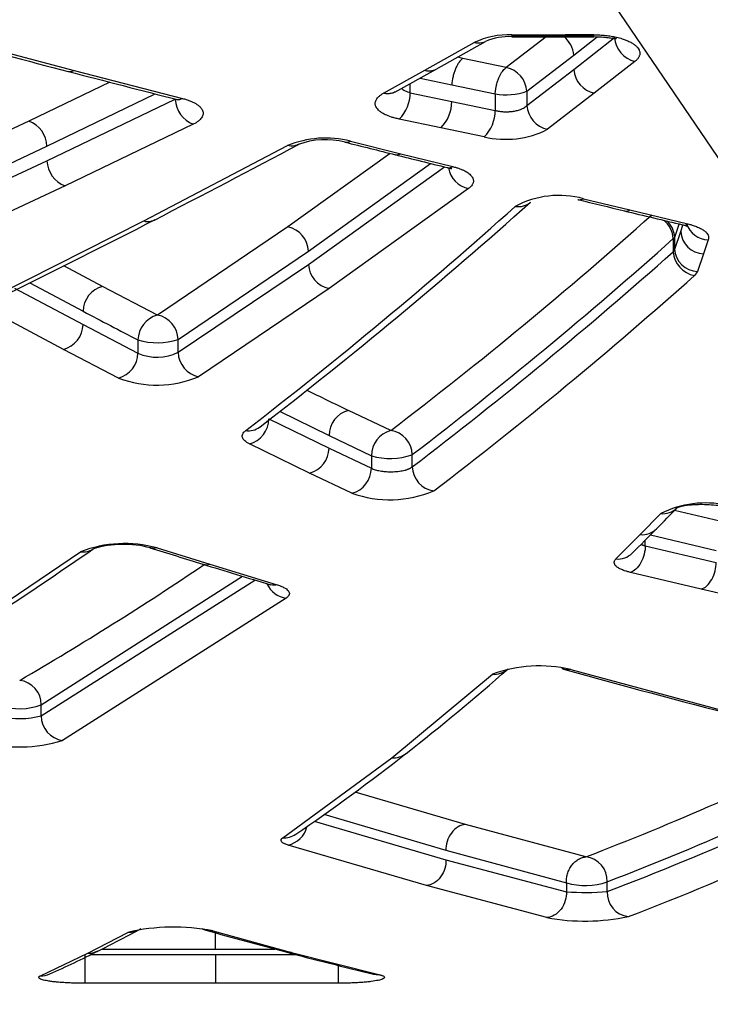
# Model space of a CAD drawing. Units: millimetres. Extents: x 0 to 360, y -45 to 204.
# Drawn here: x 117 to 122, y 73 to 80 of the extents above; entities that cross this region are included whole.
import ezdxf
from ezdxf import colors
from ezdxf.entities.mleader import LeaderData, LeaderLine
from ezdxf.math import Vec2, Vec3

# ---------------------------------------------------------------- set-up
doc = ezdxf.new("R2010")
doc.units = ezdxf.units.MM
doc.layers.add('C-1018-PLAST-RE', color=7, linetype='Continuous')
doc.layers.add('Predeterminado', color=7, linetype='Continuous')

# ---------------------------------------------------------------- blocks, each defined once
blk = doc.blocks.new('SE')
at = {"layer": 'C-1018-PLAST-RE', "color": 7, "linetype": 'Continuous'}
for p, q in [((116.6229, 79.5688), (117.478, 79.3443)), ((120.7478, 79.5774), (120.4708, 79.3647)), ((120.5095, 79.5904), (120.8815, 79.5905)), ((120.5095, 79.5904), (120.5095, 79.5828)), ((120.5095, 79.5828), (121.0771, 79.5829)), ((120.5095, 79.5774), (121.077, 79.5775)), ((121.077, 79.5905), (120.8815, 79.5905)), ((120.9381, 79.4491), (121.1006, 79.5767)), ((120.9381, 79.3507), (121.22, 79.5711)), ((121.0771, 79.5828), (121.0771, 79.5905)), ((119.9074, 79.3446), (120.2489, 79.5363)), ((119.9851, 79.3522), (120.3268, 79.5438)), ((120.1702, 79.4275), (120.1332, 79.4353)), ((120.4708, 79.3647), (120.1702, 79.4275)), ((120.6142, 79.1991), (120.9381, 79.4491)), ((117.478, 79.3443), (118.2283, 79.1502)), ((119.622, 79.1863), (119.9074, 79.3446)), ((119.6985, 79.1935), (119.9846, 79.3519)), ((120.6142, 79.1019), (120.9381, 79.3507)), ((121.3623, 79.4062), (121.0804, 79.1854)), ((119.8738, 79.2906), (120.0941, 79.2443)), ((117.7248, 79.2625), (117.1651, 78.9927)), ((119.806, 79.1897), (119.806, 79.2531)), ((120.094, 79.2443), (120.3946, 79.1813)), ((117.2904, 78.8195), (118.0397, 79.1813)), ((117.2904, 78.7178), (118.1781, 79.1439)), ((118.1781, 79.1457), (118.1781, 79.1439)), ((119.806, 79.1897), (120.094, 79.1296)), ((120.3946, 79.1813), (120.3946, 79.0672)), ((120.6142, 79.1992), (120.6142, 79.1019)), ((121.0804, 79.1854), (120.7565, 78.9361)), ((120.094, 79.1296), (120.3946, 79.0672)), ((120.0179, 78.9462), (119.7299, 79.0064)), ((117.1651, 78.9927), (116.3083, 78.5939)), ((118.3034, 78.9713), (117.4156, 78.5445)), ((120.3184, 78.8837), (120.0179, 78.9462)), ((116.4348, 78.4199), (117.2904, 78.8195)), ((117.9611, 78.3014), (118.9551, 78.8235)), ((119.3918, 78.8547), (119.7405, 78.7675)), ((119.6674, 78.7693), (118.959, 78.261)), ((119.7405, 78.7675), (120.1, 78.6781)), ((116.4348, 78.3207), (117.2904, 78.7178)), ((119.1013, 78.0934), (119.9455, 78.7002)), ((119.1013, 78.0012), (120.0442, 78.6758)), ((117.4156, 78.5445), (116.5601, 78.1466)), ((120.2093, 78.5256), (119.2437, 77.8335)), ((121.005, 78.456), (121.3274, 78.3778)), ((121.3274, 78.3778), (121.7295, 78.2811)), ((116.9396, 77.7877), (117.9611, 78.3014)), ((118.959, 78.261), (118.0561, 77.6503)), ((121.6373, 78.1893), (121.6687, 78.2805)), ((121.6796, 78.2289), (121.6947, 78.2732)), ((121.6273, 78.1792), (121.6373, 78.1894)), ((121.6373, 78.1065), (121.6796, 78.2289)), ((121.6373, 78.1065), (121.6373, 78.1894)), ((121.6272, 78.1792), (121.6272, 78.089)), ((121.8704, 78.1709), (121.8376, 78.0751)), ((118.1984, 77.4815), (119.1013, 78.0934)), ((121.6272, 78.089), (121.6373, 78.1065)), ((121.8376, 78.0751), (121.7953, 77.9525)), ((117.674, 77.8489), (117.4073, 77.9913)), ((118.1984, 77.3923), (119.1013, 78.0012)), ((121.7953, 77.9525), (121.7753, 77.9248)), ((117.1707, 77.874), (117.5398, 77.6768)), ((118.0561, 77.6503), (117.674, 77.8489)), ((117.0653, 77.8365), (117.5398, 77.5845)), ((119.2437, 77.8335), (118.3408, 77.2235)), ((117.4056, 77.4123), (116.9311, 77.6648)), ((117.5398, 77.5845), (117.9205, 77.3866)), ((117.9205, 77.4778), (117.9205, 77.3866)), ((118.1984, 77.3923), (118.1984, 77.4815)), ((117.7863, 77.2141), (117.4056, 77.4123)), ((118.9001, 76.9842), (119.2437, 76.8167)), ((119.671, 76.8506), (119.3779, 76.9904)), ((118.8269, 76.9315), (119.2437, 76.7296)), ((119.1095, 76.5559), (118.6926, 76.7581)), ((119.2437, 76.8167), (119.5367, 76.6767)), ((119.2437, 76.7296), (119.5367, 76.5904)), ((119.5367, 76.6767), (119.5367, 76.5904)), ((119.8204, 76.5998), (119.8204, 76.6838)), ((119.4025, 76.4165), (119.1095, 76.5559)), ((121.3987, 76.1304), (121.541, 76.2759)), ((122.0283, 76.2045), (121.6364, 76.2979)), ((121.2308, 75.9621), (121.3987, 76.1304)), ((121.4339, 76.053), (121.4339, 76.0923)), ((121.4701, 76.1287), (121.925, 76.0202)), ((116.8133, 75.5347), (117.5217, 76.0112)), ((118.0524, 76.0383), (118.4175, 75.9249)), ((121.4339, 76.053), (121.925, 75.9369)), ((118.4175, 75.9249), (118.8852, 75.7822)), ((121.8218, 75.7526), (121.3306, 75.8689)), ((117.2508, 74.9515), (118.6451, 75.8416)), ((117.2508, 74.8758), (118.7305, 75.8157)), ((122.2401, 75.6552), (121.8218, 75.7526)), ((118.9466, 75.6907), (117.3989, 74.7059)), ((120.9175, 75.1954), (122.1189, 74.8739)), ((119.6787, 74.585), (120.3752, 75.1632)), ((117.2508, 74.8758), (117.2508, 74.9515)), ((118.9232, 74.0313), (119.6787, 74.585)), ((120.1882, 74.1237), (119.4249, 74.348)), ((119.2083, 74.1939), (120.0536, 73.9451)), ((119.1405, 74.146), (120.0535, 73.8798)), ((121.022, 73.8995), (120.1882, 74.1237)), ((119.9189, 73.7012), (118.9601, 73.9812)), ((120.0536, 73.9451), (120.8874, 73.7204)), ((120.0535, 73.8798), (120.8874, 73.6576)), ((120.7527, 73.4785), (119.9189, 73.7012)), ((120.8874, 73.7204), (120.8874, 73.6576)), ((121.1701, 73.6591), (121.1701, 73.7264)), ((117.5724, 73.2326), (117.8507, 73.3769)), ((118.4379, 73.387), (118.9843, 73.2374)), ((117.245, 73.0763), (117.5724, 73.2326)), ((117.5937, 73.2233), (118.4585, 73.2234)), ((117.67, 73.2612), (118.4585, 73.2613)), ((118.4585, 73.2613), (118.8681, 73.2613)), ((118.4585, 73.2234), (119.012, 73.2234)), ((118.9843, 73.2374), (119.5887, 73.085)), ((118.4585, 73.0243), (117.5518, 73.0242)), ((119.3083, 73.0244), (118.4585, 73.0243))]:
    blk.add_line(p, q, dxfattribs=at)
for centre, radius, start, end in [((175.1156, 301.1125), 229.1532, 255.199419, 255.421907), ((120.4911, 79.0242), 0.5665, 88.1321, 115.30995), ((120.4897, 79.1703), 0.4077, 87.21534, 113.58052), ((173.6052, 79.6535), 53.0958, 180.07631, 180.08206), ((120.7551, 79.4354), 0.1835, 4.29138, 51.75659), ((121.4037, 79.5858), 0.1843, 184.56767, 257.02325), ((120.4318, 79.186), 0.1828, 4.11974, 77.70191), ((121.1218, 79.365), 0.1842, 184.43486, 257.02572), ((175.2309, 301.6225), 229.6757, 255.426433, 255.621032), ((118.3745, 79.1547), 0.1967, 183.13773, 248.79817), ((119.5444, 79.191), 0.2616, 315.14098, 359.72646), ((120.4684, 79.6341), 0.4588, 260.74184, 288.52932), ((119.8325, 79.1307), 0.2616, 315.13756, 359.75775), ((120.7973, 79.1151), 0.1836, 184.14615, 257.15226), ((120.1341, 79.0678), 0.2605, 315.03683, 359.88228), ((117.0956, 78.8106), 0.1949, 2.61452, 69.13013), ((120.4653, 79.5132), 0.6464, 256.86915, 296.77852), ((119.2214, 78.1686), 0.707, 76.05243, 112.12039), ((88.2759, 136.2694), 65.1539, 297.176475, 298.171879), ((119.2195, 78.3152), 0.5491, 75.79265, 110.18518), ((175.4667, 302.734), 230.8111, 255.929841, 256.01911), ((175.4811, 302.8356), 230.9132, 256.021158, 256.113687), ((117.4841, 78.7259), 0.1939, 182.37776, 249.31898), ((120.2485, 78.7032), 0.1819, 190.97363, 257.54119), ((120.8367, 77.8348), 0.6436, 74.83809, 118.07869), ((98.1817, 103.3886), 33.5248, 307.66439, 311.81536), ((98.1995, 103.5633), 33.6918, 307.61493, 311.75877), ((120.5563, 78.5257), 0.1251, 259.63368, 312.00181), ((175.4287, 302.7813), 230.8479, 256.353969, 256.436836), ((101.0608, 101.2351), 30.6747, 307.35084, 311.73172), ((175.0898, 301.4189), 229.444, 256.438696, 256.542644), ((89.0689, 134.7359), 63.4275, 296.136805, 297.17811), ((118.9211, 78.0846), 0.1804, 2.78791, 77.87052), ((121.4507, 78.1688), 0.1769, 3.34928, 51.28652), ((121.4754, 78.1814), 0.1621, 2.8343, 48.39937), ((121.874, 78.3328), 0.1619, 197.59202, 268.69875), ((121.8413, 78.237), 0.1619, 182.85048, 268.69285), ((100.8701, 101.4199), 31.1607, 307.45573, 311.76924), ((100.9949, 101.2808), 31.0412, 307.33468, 311.6575), ((121.8029, 78.0985), 0.1759, 183.0929, 260.97762), ((121.799, 78.1144), 0.162, 182.77661, 268.6858), ((119.2814, 78.0098), 0.1803, 182.72928, 257.9054), ((101.1778, 101.0303), 30.9536, 307.37732, 311.71552), ((117.7255, 77.6704), 0.1858, 106.08763, 178.00586), ((142.57, 125.1), 53.6234, 242.17466, 242.63368), ((118.1029, 77.4742), 0.1824, 105.87573, 178.85577), ((118.0627, 77.61), 0.0408, 99.26058, 103.73863), ((118.0196, 77.4751), 0.1789, 2.06381, 78.22666), ((117.3555, 77.5897), 0.1844, 285.76769, 358.3587), ((118.0535, 77.9261), 0.4675, 253.47481, 288.05883), ((117.7368, 77.3911), 0.1837, 285.61948, 358.61523), ((118.0535, 77.6818), 0.3237, 245.75311, 296.60319), ((118.3771, 77.3986), 0.1788, 182.00048, 258.2657), ((118.0517, 77.913), 0.7476, 249.2045, 292.7439), ((140.1125, 120.1102), 47.846, 243.92976, 244.31891), ((119.4254, 76.815), 0.1817, 105.14822, 179.44008), ((118.6447, 76.9339), 0.1822, 285.25597, 359.24027), ((118.6852, 76.9777), 0.1288, 261.67637, 307.28514), ((119.7187, 76.6751), 0.1819, 105.20178, 179.46718), ((119.6468, 76.6786), 0.1737, 1.71366, 82.01015), ((119.0623, 76.7311), 0.1814, 285.08437, 359.52734), ((119.6679, 77.1086), 0.4514, 253.10247, 289.74536), ((119.3558, 76.5913), 0.1809, 284.96067, 359.73031), ((119.9935, 76.6042), 0.1731, 181.46031, 261.69426), ((119.6643, 77.1569), 0.7854, 250.52941, 292.78904), ((121.8504, 75.6609), 0.6885, 77.8102, 116.70358), ((104.6114, 92.8666), 23.7567, 315.34939, 315.84312), ((121.5557, 76.4134), 0.1383, 263.88559, 314.02867), ((105.2614, 92.247), 22.8588, 314.70944, 315.31273), ((121.4131, 76.2684), 0.1387, 264.05673, 315.40277), ((102.1488, 98.2932), 27.1042, 302.97255, 304.79776), ((117.8282, 75.2172), 0.8511, 74.72934, 111.10962), ((117.538, 76.1413), 0.1312, 262.87338, 303.22939), ((117.8193, 75.329), 0.7337, 75.24883, 106.39115), ((145.0272, 162.5794), 90.6613, 252.657539, 252.900975), ((121.2448, 76.1005), 0.1391, 264.24396, 314.73173), ((105.2259, 95.4832), 23.5718, 300.25159, 303.91758), ((144.8126, 161.9204), 89.9683, 252.906335, 253.220142), ((118.97, 75.8606), 0.1715, 204.36481, 262.14148), ((109.5153, 87.7143), 16.6402, 308.07323, 311.23721), ((120.6986, 74.2994), 0.9224, 76.2743, 110.52541), ((120.387, 75.3039), 0.1412, 265.19381, 311.86548), ((143.5962, 157.829), 85.6999, 254.620771, 255.458719), ((117.0813, 74.9532), 0.1694, 359.4278, 83.23665), ((117.0984, 75.3765), 0.4515, 253.03898, 289.72896), ((117.0977, 75.4593), 0.6033, 257.45702, 284.70422), ((117.4198, 74.8736), 0.1691, 179.24104, 262.86714), ((117.094, 75.6953), 1.0354, 255.34342, 287.12557), ((113.3258, 93.9394), 21.467, 291.009, 296.23984), ((110.845, 86.0204), 14.4867, 304.3199, 308.06391), ((119.6889, 74.7276), 0.1429, 265.94157, 307.94357), ((113.4135, 93.8525), 21.5691, 291.0766, 296.82795), ((113.5034, 93.716), 21.4723, 290.91902, 296.97784), ((113.6247, 93.5646), 21.5016, 290.96126, 297.34778), ((118.925, 74.1476), 0.1701, 281.88886, 346.63101), ((118.9315, 74.1757), 0.1447, 266.72135, 304.131), ((121.004, 73.7342), 0.1662, 357.28989, 83.77444), ((121.0197, 74.1536), 0.4529, 253.01513, 289.38768), ((121.0186, 75.5607), 1.9077, 266.05657, 274.55411), ((121.3351, 73.6502), 0.1653, 176.92772, 263.57942), ((121.0157, 74.9222), 1.4675, 259.67623, 281.83321), ((118.1678, 72.0097), 1.4035, 78.90247, 103.05809), ((112.829, 82.8938), 10.7808, 296.52369, 298.22428), ((117.8564, 73.5241), 0.1473, 267.77927, 304.83336), ((126.5884, 102.291), 30.039, 254.16413, 255.2568), ((113.0795, 82.3984), 10.2257, 294.44266, 296.50687), ((117.5775, 73.3805), 0.148, 268.04807, 296.31747), ((126.3852, 101.5307), 29.2521, 255.26277, 256.49061), ((117.2493, 73.225), 0.1488, 268.35504, 294.26854)]:
    blk.add_arc(centre, radius, start, end, dxfattribs=at)
for centre, major_axis, ratio, start_param, end_param in [((119.3082, 73.1824), (0, 0.1592), 0.000105, 3.266189, 4.492127), ((119.5887, 73.2428), (0.0372, 0.1548), 0.872719, 3.142491, 3.410347)]:
    blk.add_ellipse(centre, major_axis=major_axis, ratio=ratio, start_param=start_param, end_param=end_param, dxfattribs=at)
for points, knots in [([(121.077, 79.5905), (121.084, 79.5904), (121.0978, 79.5903), (121.1254, 79.5893), (121.1525, 79.587), (121.1789, 79.5839), (121.2046, 79.58), (121.2301, 79.5751), (121.2551, 79.5689), (121.277, 79.5625), (121.3018, 79.5537), (121.328, 79.5423), (121.3509, 79.5289), (121.3665, 79.517), (121.3765, 79.5071), (121.3843, 79.498), (121.3902, 79.4881), (121.3946, 79.4775), (121.3959, 79.469), (121.3963, 79.4605), (121.3954, 79.4525), (121.3927, 79.4441), (121.3892, 79.4362), (121.3843, 79.4285), (121.3783, 79.4209), (121.371, 79.4135), (121.3653, 79.4087), (121.3623, 79.4062)], [0, 0, 0, 0, 0.031745, 0.063466, 0.126747, 0.158328, 0.189854, 0.252753, 0.28846, 0.324412, 0.378038, 0.440442, 0.502758, 0.564966, 0.596071, 0.62716, 0.676876, 0.714154, 0.751418, 0.776274, 0.813536, 0.8446, 0.875661, 0.906828, 0.937802, 0.968117, 1, 1, 1, 1]), ([(121.077, 79.5776), (121.0975, 79.5771), (121.1312, 79.5763), (121.1772, 79.571), (121.2095, 79.5661), (121.2279, 79.564), (121.2338, 79.5659), (121.2355, 79.5676)], [0, 0, 0, 0, 0.1489712, 0.2890255, 0.4205618, 0.5449054, 0.6471828, 0.6471828, 0.6471828, 0.6471828]), ([(120.326, 79.5434), (120.3183, 79.5392), (120.31, 79.5361), (120.2848, 79.5306), (120.2668, 79.5314), (120.2489, 79.5363)], [0.6169104, 0.6169104, 0.6169104, 0.6169104, 0.75, 0.75, 1, 1, 1, 1]), ([(120.1702, 79.4275), (120.1608, 79.421), (120.1517, 79.4113), (120.1386, 79.3924), (120.1345, 79.3856), (120.1266, 79.3708), (120.1229, 79.3628), (120.1159, 79.3461), (120.1127, 79.3374), (120.107, 79.3195), (120.1044, 79.3101), (120.0979, 79.282), (120.0951, 79.2629), (120.094, 79.2443)], [0, 0, 0, 0, 0.25, 0.25, 0.375, 0.375, 0.5, 0.5, 0.625, 0.625, 0.75, 0.75, 1, 1, 1, 1]), ([(117.4379, 79.3368), (117.4397, 79.3363), (117.4415, 79.336), (117.4434, 79.3358), (117.4492, 79.3351), (117.4551, 79.3356), (117.4609, 79.3371), (117.4667, 79.3386), (117.4725, 79.3411), (117.478, 79.3443)], [0.7103776, 0.7103776, 0.7103776, 0.7103776, 0.75, 0.75, 0.75, 0.875, 0.875, 0.875, 1, 1, 1, 1]), ([(119.9074, 79.3446), (119.9106, 79.3438), (119.9171, 79.3422), (119.9269, 79.3408), (119.937, 79.3402), (119.9473, 79.3405), (119.9577, 79.342), (119.9681, 79.3447), (119.9773, 79.3482), (119.9829, 79.351), (119.9852, 79.3523)], [0, 0, 0, 0, 0.0440888, 0.09002, 0.1377935, 0.1874093, 0.2388672, 0.2921671, 0.3473089, 0.3871684, 0.3871684, 0.3871684, 0.3871684]), ([(120.3946, 79.1813), (120.3948, 79.1848), (120.3952, 79.1914), (120.3963, 79.2013), (120.3976, 79.2108), (120.399, 79.2197), (120.4006, 79.2282), (120.404, 79.2441), (120.41, 79.2658), (120.4193, 79.2911), (120.429, 79.312), (120.439, 79.3296), (120.4494, 79.3444), (120.4601, 79.3564), (120.4672, 79.3619), (120.4708, 79.3647)], [0, 0, 0, 0, 0.046101, 0.090053, 0.131612, 0.170865, 0.207987, 0.24309, 0.381225, 0.500397, 0.60542, 0.707346, 0.807616, 0.904799, 1, 1, 1, 1]), ([(119.7452, 79.2196), (119.7482, 79.217), (119.7556, 79.2113), (119.7694, 79.2033), (119.7865, 79.1957), (119.7995, 79.1917), (119.806, 79.1897)], [0.6865589, 0.6865589, 0.6865589, 0.6865589, 0.7511252, 0.8345191, 0.9174577, 1, 1, 1, 1]), ([(118.19, 79.1427), (118.1913, 79.1424), (118.1925, 79.1421), (118.1938, 79.142), (118.1996, 79.1412), (118.2055, 79.1417), (118.2113, 79.1431), (118.2171, 79.1446), (118.2228, 79.147), (118.2283, 79.1502)], [0.7223034, 0.7223034, 0.7223034, 0.7223034, 0.75, 0.75, 0.75, 0.875, 0.875, 0.875, 1, 1, 1, 1]), ([(118.2283, 79.1502), (118.233, 79.1489), (118.2421, 79.1465), (118.2596, 79.1412), (118.2799, 79.134), (118.2982, 79.126), (118.3114, 79.1192), (118.3207, 79.114), (118.3294, 79.1085), (118.3366, 79.1032), (118.3438, 79.0974), (118.3505, 79.0913), (118.3563, 79.0849), (118.3625, 79.0767), (118.3702, 79.0625), (118.3728, 79.0455), (118.3684, 79.0287), (118.3619, 79.0163), (118.3537, 79.0063), (118.3456, 78.9985), (118.3365, 78.9909), (118.3231, 78.9817), (118.3101, 78.9748), (118.3034, 78.9713)], [0, 0, 0, 0, 0.032474, 0.062832, 0.125543, 0.188173, 0.218332, 0.250767, 0.280941, 0.313286, 0.338295, 0.375776, 0.411469, 0.438241, 0.500655, 0.625284, 0.68768, 0.750071, 0.812504, 0.842923, 0.874979, 0.9355, 1, 1, 1, 1]), ([(119.7299, 79.0064), (119.7247, 79.0076), (119.7149, 79.0097), (119.7009, 79.0132), (119.6881, 79.0169), (119.664, 79.0243), (119.6405, 79.0336), (119.6205, 79.0441), (119.6066, 79.0523), (119.593, 79.0622), (119.5803, 79.0745), (119.5709, 79.087), (119.5659, 79.0983), (119.5631, 79.1101), (119.5634, 79.121), (119.5665, 79.1326), (119.5715, 79.1429), (119.5778, 79.1515), (119.5839, 79.1584), (119.5916, 79.1657), (119.6033, 79.1752), (119.6157, 79.1825), (119.622, 79.1863)], [0, 0, 0, 0, 0.032832, 0.062914, 0.092467, 0.121124, 0.234268, 0.27823, 0.309161, 0.375886, 0.438787, 0.500628, 0.563002, 0.604405, 0.671017, 0.720988, 0.77097, 0.822419, 0.849344, 0.875002, 0.936015, 1, 1, 1, 1]), ([(119.6985, 79.1935), (119.6977, 79.1931), (119.697, 79.1928), (119.6963, 79.1924), (119.6886, 79.1884), (119.6804, 79.1856), (119.672, 79.184), (119.6636, 79.1823), (119.6551, 79.1818), (119.6466, 79.1823), (119.6424, 79.1825), (119.6382, 79.183), (119.6341, 79.1836), (119.63, 79.1843), (119.626, 79.1852), (119.622, 79.1863)], [0.6134244, 0.6134244, 0.6134244, 0.6134244, 0.6252493, 0.6252493, 0.6252493, 0.7502991, 0.7502991, 0.7502991, 0.875349, 0.875349, 0.875349, 0.9378739, 0.9378739, 0.9378739, 1, 1, 1, 1]), ([(120.3946, 79.0672), (120.3978, 79.0664), (120.4043, 79.0647), (120.4145, 79.0626), (120.4249, 79.0609), (120.4354, 79.0595), (120.446, 79.0585), (120.4568, 79.0578), (120.4675, 79.0575), (120.4782, 79.0575), (120.4888, 79.0579), (120.4993, 79.0587), (120.5096, 79.0597), (120.5266, 79.0621), (120.5496, 79.0671), (120.5726, 79.0751), (120.59, 79.0837), (120.6034, 79.092), (120.6105, 79.0985), (120.6142, 79.1019)], [0, 0, 0, 0, 0.042917, 0.085576, 0.127987, 0.17016, 0.212105, 0.253834, 0.295356, 0.336683, 0.377826, 0.418795, 0.459603, 0.50026, 0.623523, 0.749663, 0.825993, 0.909429, 1, 1, 1, 1]), ([(119.0296, 78.8304), (119.0218, 78.8263), (119.0135, 78.8234), (118.9883, 78.8182), (118.971, 78.8194), (118.9551, 78.8235)], [0.6228598, 0.6228598, 0.6228598, 0.6228598, 0.75, 0.75, 1, 1, 1, 1]), ([(119.3534, 78.8477), (119.3549, 78.8473), (119.3565, 78.8471), (119.3581, 78.8469), (119.3639, 78.8461), (119.3698, 78.8466), (119.3756, 78.8481), (119.3785, 78.8488), (119.3814, 78.8498), (119.3842, 78.851), (119.3856, 78.8516), (119.387, 78.8522), (119.3884, 78.8529), (119.3891, 78.8533), (119.3898, 78.8537), (119.3905, 78.854), (119.3909, 78.8543), (119.3914, 78.8545), (119.3918, 78.8547)], [0.7206075, 0.7206075, 0.7206075, 0.7206075, 0.7544994, 0.7544994, 0.7544994, 0.8802493, 0.8802493, 0.8802493, 0.9431243, 0.9431243, 0.9431243, 0.9745617, 0.9745617, 0.9745617, 0.9902805, 0.9902805, 0.9902805, 1, 1, 1, 1]), ([(119.7031, 78.7604), (119.7041, 78.7602), (119.7052, 78.76), (119.7176, 78.7582), (119.7295, 78.7614), (119.7405, 78.7675)], [0.7279013, 0.7279013, 0.7279013, 0.7279013, 0.75, 0.75, 1, 1, 1, 1]), ([(120.0611, 78.6716), (120.0683, 78.6696), (120.0801, 78.6666), (120.0904, 78.6639), (120.093, 78.6645), (120.0936, 78.6653)], [0, 0, 0, 0, 0.1394381, 0.2714075, 0.3816253, 0.3816253, 0.3816253, 0.3816253]), ([(120.0628, 78.6711), (120.0638, 78.6709), (120.0648, 78.6707), (120.0772, 78.6689), (120.0891, 78.6721), (120.1, 78.6781)], [0.7284378, 0.7284378, 0.7284378, 0.7284378, 0.75, 0.75, 1, 1, 1, 1]), ([(120.1, 78.6781), (120.1044, 78.677), (120.1124, 78.6749), (120.1238, 78.6717), (120.1346, 78.6683), (120.1453, 78.6646), (120.1558, 78.6607), (120.1687, 78.6553), (120.1898, 78.6453), (120.2143, 78.6297), (120.231, 78.6127), (120.239, 78.5987), (120.2439, 78.5844), (120.2433, 78.5665), (120.2339, 78.5489), (120.223, 78.537), (120.2156, 78.5304), (120.2114, 78.5272), (120.2093, 78.5256)], [0, 0, 0, 0, 0.034243, 0.062846, 0.092032, 0.125601, 0.15631, 0.18828, 0.25091, 0.375789, 0.500706, 0.563141, 0.625576, 0.750303, 0.875055, 0.937515, 0.968748, 1, 1, 1, 1]), ([(120.9673, 78.4495), (120.9685, 78.4492), (120.9697, 78.449), (120.9823, 78.447), (120.9942, 78.4501), (121.005, 78.456)], [0.7237993, 0.7237993, 0.7237993, 0.7237993, 0.75, 0.75, 1, 1, 1, 1]), ([(121.2909, 78.3712), (121.2917, 78.371), (121.2925, 78.3709), (121.3048, 78.3689), (121.3166, 78.372), (121.3274, 78.3778)], [0.7324456, 0.7324456, 0.7324456, 0.7324456, 0.75, 0.75, 1, 1, 1, 1]), ([(117.9611, 78.3014), (117.9769, 78.2974), (117.9941, 78.2964), (118.0186, 78.3017), (118.0264, 78.3045), (118.0338, 78.3083)], [0, 0, 0, 0, 0.25, 0.25, 0.3697528, 0.3697528, 0.3697528, 0.3697528]), ([(121.692, 78.2749), (121.6992, 78.273), (121.7112, 78.2699), (121.7228, 78.2662), (121.7258, 78.266), (121.7263, 78.2667), (121.7263, 78.2667)], [0, 0, 0, 0, 0.1166167, 0.2312426, 0.3468042, 0.3519309, 0.3519309, 0.3519309, 0.3519309]), ([(121.6933, 78.2746), (121.694, 78.2744), (121.6948, 78.2743), (121.7069, 78.2723), (121.7187, 78.2752), (121.7295, 78.2811)], [0.7337517, 0.7337517, 0.7337517, 0.7337517, 0.75, 0.75, 1, 1, 1, 1]), ([(121.7295, 78.2811), (121.7339, 78.28), (121.7423, 78.2778), (121.754, 78.2746), (121.767, 78.2707), (121.781, 78.2658), (121.801, 78.2579), (121.8231, 78.2472), (121.8445, 78.2331), (121.86, 78.2182), (121.8685, 78.2048), (121.8719, 78.1943), (121.8729, 78.1864), (121.8725, 78.1788), (121.8711, 78.1736), (121.8704, 78.1709)], [0, 0, 0, 0, 0.044866, 0.086639, 0.125388, 0.187336, 0.250606, 0.375557, 0.50057, 0.625432, 0.750255, 0.821623, 0.875135, 0.937563, 1, 1, 1, 1]), ([(118.6926, 76.7581), (118.6893, 76.7598), (118.6826, 76.7632), (118.6711, 76.7704), (118.654, 76.7833), (118.641, 76.803), (118.6426, 76.8232), (118.6522, 76.8369), (118.6595, 76.8446), (118.6642, 76.8484), (118.6665, 76.8502)], [0, 0, 0, 0, 0.062651, 0.125255, 0.250405, 0.500088, 0.749717, 0.874824, 0.937396, 1, 1, 1, 1]), ([(119.5367, 76.5904), (119.5408, 76.5884), (119.5489, 76.5844), (119.5637, 76.5793), (119.5798, 76.5749), (119.597, 76.5714), (119.6149, 76.5687), (119.6332, 76.5667), (119.6515, 76.5656), (119.6696, 76.5652), (119.6966, 76.5656), (119.7313, 76.5685), (119.7602, 76.5741), (119.7767, 76.5786), (119.7844, 76.5811), (119.7917, 76.5837), (119.7986, 76.5865), (119.8049, 76.5896), (119.8108, 76.5928), (119.8161, 76.5962), (119.819, 76.5986), (119.8204, 76.5998)], [0, 0, 0, 0, 0.061473, 0.121471, 0.18, 0.237084, 0.292748, 0.347011, 0.399882, 0.451362, 0.501448, 0.630087, 0.75211, 0.781504, 0.811347, 0.841642, 0.872392, 0.903602, 0.935274, 0.967408, 1, 1, 1, 1]), ([(121.653, 76.3149), (121.6596, 76.3191), (121.6693, 76.3245), (121.7053, 76.3321), (121.7422, 76.3368), (121.7897, 76.34), (121.8454, 76.3403), (121.909, 76.337), (121.9472, 76.3319), (121.9702, 76.3287)], [0, 0, 0, 0, 0.199005, 0.310125, 0.429629, 0.558102, 0.696141, 0.84358, 1, 1, 1, 1]), ([(118.0524, 76.0382), (118.0384, 76.0346), (118.0233, 76.0339), (118.0074, 76.0381), (118.0061, 76.0384), (118.0048, 76.0388)], [0, 0, 0, 0, 0.25, 0.25, 0.271967, 0.271967, 0.271967, 0.271967]), ([(121.4339, 76.053), (121.4337, 76.035), (121.4313, 76.0151), (121.421, 75.9747), (121.4131, 75.9544), (121.393, 75.9185), (121.3809, 75.9031), (121.3557, 75.8803), (121.3427, 75.8728), (121.3306, 75.8689)], [0, 0, 0, 0, 0.25, 0.25, 0.5, 0.5, 0.75, 0.75, 1, 1, 1, 1]), ([(121.4041, 76.0634), (121.405, 76.063), (121.4071, 76.062), (121.4105, 76.0605), (121.4144, 76.059), (121.4183, 76.0576), (121.4223, 76.0563), (121.4262, 76.0551), (121.43, 76.054), (121.4326, 76.0533), (121.4339, 76.053)], [0.7502297, 0.7502297, 0.7502297, 0.7502297, 0.7770625, 0.8132405, 0.8479629, 0.8812371, 0.9130708, 0.9434716, 0.972446, 1, 1, 1, 1]), ([(121.3306, 75.8689), (121.3268, 75.8698), (121.3191, 75.8717), (121.3083, 75.8747), (121.2961, 75.8784), (121.2832, 75.8828), (121.2657, 75.8899), (121.2472, 75.8992), (121.231, 75.9112), (121.221, 75.9238), (121.2179, 75.9352), (121.2193, 75.9452), (121.2233, 75.9538), (121.2283, 75.9593), (121.2308, 75.9621)], [0, 0, 0, 0, 0.042012, 0.083836, 0.125562, 0.189687, 0.250893, 0.375896, 0.500761, 0.62536, 0.750357, 0.833901, 0.916863, 1, 1, 1, 1]), ([(121.8218, 75.7526), (121.8339, 75.7565), (121.8469, 75.764), (121.8722, 75.7868), (121.8843, 75.8022), (121.9044, 75.8381), (121.9123, 75.8585), (121.9225, 75.899), (121.9249, 75.919), (121.925, 75.9369)], [0, 0, 0, 0, 0.25, 0.25, 0.5, 0.5, 0.75, 0.75, 1, 1, 1, 1]), ([(118.3706, 75.9254), (118.3717, 75.9251), (118.3728, 75.9248), (118.3884, 75.9207), (118.4035, 75.9213), (118.4175, 75.9249)], [0.7317415, 0.7317415, 0.7317415, 0.7317415, 0.75, 0.75, 1, 1, 1, 1]), ([(118.8852, 75.7822), (118.8712, 75.7787), (118.8562, 75.7782), (118.8408, 75.7823), (118.84, 75.7825), (118.8392, 75.7828)], [0, 0, 0, 0, 0.25, 0.25, 0.2639722, 0.2639722, 0.2639722, 0.2639722]), ([(118.8852, 75.7822), (118.8908, 75.7805), (118.899, 75.7779), (118.9092, 75.7741), (118.9187, 75.7702), (118.9299, 75.7651), (118.9431, 75.7578), (118.9554, 75.749), (118.9641, 75.739), (118.9687, 75.7294), (118.9693, 75.7216), (118.9679, 75.7155), (118.966, 75.7107), (118.9629, 75.7058), (118.9589, 75.7008), (118.9534, 75.6958), (118.949, 75.6925), (118.9466, 75.6907)], [0, 0, 0, 0, 0.071674, 0.104867, 0.143274, 0.213373, 0.286281, 0.393401, 0.500436, 0.597432, 0.690678, 0.738397, 0.785826, 0.837493, 0.892894, 0.94168, 1, 1, 1, 1]), ([(120.9175, 75.1954), (120.9037, 75.1922), (120.8888, 75.192), (120.8677, 75.1981), (120.8612, 75.2009), (120.855, 75.2046)], [0, 0, 0, 0, 0.25, 0.25, 0.3651725, 0.3651725, 0.3651725, 0.3651725]), ([(120.1882, 74.1237), (120.172, 74.1218), (120.1544, 74.1164), (120.1204, 74.0965), (120.1041, 74.0821), (120.0775, 74.0469), (120.0674, 74.0263), (120.0551, 73.9847), (120.0529, 73.9639), (120.0536, 73.9451)], [0, 0, 0, 0, 0.25, 0.25, 0.5, 0.5, 0.75, 0.75, 1, 1, 1, 1]), ([(118.9601, 73.9812), (118.9566, 73.9823), (118.9499, 73.9845), (118.9411, 73.9878), (118.9336, 73.9911), (118.9259, 73.9952), (118.9188, 73.9999), (118.9114, 74.0078), (118.9099, 74.0152), (118.9131, 74.0217), (118.9156, 74.0248), (118.9189, 74.028), (118.9218, 74.0301), (118.9232, 74.0312)], [0, 0, 0, 0, 0.075826, 0.144358, 0.215277, 0.287642, 0.394537, 0.500444, 0.749974, 0.814045, 0.874964, 0.933619, 1, 1, 1, 1]), ([(120.8874, 73.7204), (120.887, 73.7299), (120.8873, 73.7399), (120.8885, 73.7502), (120.8896, 73.7604), (120.8917, 73.771), (120.8948, 73.7815), (120.8979, 73.7921), (120.902, 73.8025), (120.907, 73.8126), (120.912, 73.8227), (120.918, 73.8323), (120.9247, 73.8412), (120.9314, 73.85), (120.9389, 73.8581), (120.9469, 73.8651), (120.9548, 73.8722), (120.9633, 73.8782), (120.9719, 73.8831), (120.9805, 73.888), (120.9893, 73.8918), (120.9979, 73.8945), (121.0022, 73.8958), (121.0065, 73.8969), (121.0107, 73.8978), (121.0128, 73.8982), (121.0149, 73.8985), (121.017, 73.8988), (121.0187, 73.8991), (121.0204, 73.8993), (121.022, 73.8995)], [0, 0, 0, 0, 0.125518, 0.125518, 0.125518, 0.251301, 0.251301, 0.251301, 0.377085, 0.377085, 0.377085, 0.502869, 0.502869, 0.502869, 0.628652, 0.628652, 0.628652, 0.754436, 0.754436, 0.754436, 0.880219, 0.880219, 0.880219, 0.943111, 0.943111, 0.943111, 0.974557, 0.974557, 0.974557, 1, 1, 1, 1]), ([(120.0535, 73.8798), (120.0543, 73.861), (120.0521, 73.8402), (120.0398, 73.7986), (120.0297, 73.7779), (120.0031, 73.7427), (119.9868, 73.7283), (119.9528, 73.7084), (119.9352, 73.703), (119.9189, 73.7012)], [0, 0, 0, 0, 0.25, 0.25, 0.5, 0.5, 0.75, 0.75, 1, 1, 1, 1]), ([(120.8874, 73.6576), (120.8883, 73.6387), (120.8862, 73.6177), (120.874, 73.5758), (120.8639, 73.555), (120.8373, 73.5197), (120.8209, 73.5052), (120.7867, 73.4855), (120.7691, 73.4801), (120.7527, 73.4785)], [0, 0, 0, 0, 0.25, 0.25, 0.5, 0.5, 0.75, 0.75, 1, 1, 1, 1]), ([(118.3677, 73.4023), (118.3743, 73.3986), (118.381, 73.3955), (118.4046, 73.3874), (118.4218, 73.3857), (118.4379, 73.3869)], [0.6476068, 0.6476068, 0.6476068, 0.6476068, 0.75, 0.75, 1, 1, 1, 1]), ([(118.4585, 73.2612), (118.4585, 73.2814), (118.4585, 73.3026), (118.4585, 73.3409), (118.4585, 73.3581), (118.4585, 73.3739)], [0, 0, 0, 0, 0.25, 0.25, 0.4630335, 0.4630335, 0.4630335, 0.4630335]), ([(117.5518, 73.2233), (117.5518, 73.2014), (117.5518, 73.1783), (117.5518, 73.1336), (117.5518, 73.1121), (117.5518, 73.0745), (117.5518, 73.0585), (117.5518, 73.0347), (117.5518, 73.027), (117.5518, 73.0242)], [0, 0, 0, 0, 0.25, 0.25, 0.5, 0.5, 0.75, 0.75, 1, 1, 1, 1]), ([(118.4585, 73.2234), (118.4585, 73.2015), (118.4585, 73.1784), (118.4585, 73.1337), (118.4585, 73.1122), (118.4585, 73.0746), (118.4585, 73.0586), (118.4585, 73.0348), (118.4585, 73.0272), (118.4585, 73.0243)], [0, 0, 0, 0, 0.25, 0.25, 0.5, 0.5, 0.75, 0.75, 1, 1, 1, 1]), ([(117.5518, 73.0242), (117.5453, 73.0243), (117.5327, 73.0243), (117.514, 73.0245), (117.4957, 73.0248), (117.4712, 73.0255), (117.4413, 73.0266), (117.4002, 73.0289), (117.3601, 73.032), (117.3234, 73.0362), (117.2961, 73.0402), (117.2746, 73.0444), (117.2592, 73.0483), (117.249, 73.0518), (117.2421, 73.0548), (117.2366, 73.0582), (117.2327, 73.0623), (117.2324, 73.0662), (117.2343, 73.0693), (117.2368, 73.0716), (117.2403, 73.074), (117.2434, 73.0755), (117.245, 73.0763)], [0, 0, 0, 0, 0.033054, 0.06338, 0.094988, 0.126646, 0.18958, 0.252655, 0.352902, 0.427888, 0.502731, 0.565008, 0.627229, 0.676979, 0.714276, 0.751562, 0.814303, 0.875738, 0.907214, 0.937858, 0.967687, 1, 1, 1, 1]), ([(119.5887, 73.085), (119.592, 73.0841), (119.5983, 73.0826), (119.6063, 73.0801), (119.6129, 73.0776), (119.6203, 73.0742), (119.6262, 73.0698), (119.6281, 73.0653), (119.6265, 73.0616), (119.6232, 73.0581), (119.6156, 73.0537), (119.6026, 73.049), (119.5777, 73.0427), (119.5452, 73.0373), (119.5036, 73.0327), (119.469, 73.0298), (119.4315, 73.0274), (119.3983, 73.026), (119.3711, 73.0252), (119.3505, 73.0248), (119.3296, 73.0245), (119.3155, 73.0244), (119.3083, 73.0244)], [0, 0, 0, 0, 0.033315, 0.062214, 0.093745, 0.124368, 0.186651, 0.248533, 0.284019, 0.319507, 0.372747, 0.443762, 0.497101, 0.621603, 0.684189, 0.74692, 0.809923, 0.873025, 0.90517, 0.936436, 0.96716, 1, 1, 1, 1])]:
    blk.add_open_spline(points, degree=3, knots=knots, dxfattribs=at)
blk.add_open_spline([(118.9843, 73.2373), (118.9712, 73.2363), (118.9574, 73.2374), (118.9437, 73.241)], degree=3, dxfattribs=at)
blk = doc.blocks.new('_DOT')
at = {"color": 0}
blk.add_line((0, 0), (-1, 0), dxfattribs=at)
at = {"color": 0, "const_width": 0.333}
blk.add_lwpolyline([(-0.1665, 0, 1), (0.1665, 0, 1)], format="xyb", close=True, dxfattribs=at)
blk = doc.blocks.new('SE316')
at = {"color": 7, "linetype": 'Continuous'}
blk.add_line((118.3998, 83.9574), (123.303, 76.7254), dxfattribs=at)
blk = doc.blocks.new('SE315')
blk.add_blockref('SE316', (0, 0))

msp = doc.modelspace()

# ---------------------------------------------------------------- linework, layer by layer
at = {"color": 7, "linetype": 'Continuous'}
msp.add_open_spline([(123.28687, 60.37006), (122.84557, 62.82259), (123.92232, 61.08077), (109.3176, 82.96774)], degree=3, dxfattribs=at)

# ---------------------------------------------------------------- block references
msp.add_blockref('SE315', (0, 0))
at = {"layer": 'Predeterminado'}
msp.add_blockref('SE', (0, 0), dxfattribs=at)

# ---------------------------------------------------------------- leaders
at = {"layer": 'Predeterminado', "color": 7, "linetype": 'Continuous'}
ml = msp.add_multileader_mtext('Standard', dxfattribs=at)
ml.set_content('{\\pxsm0.9;\\fCalibri|b0||i0||c0|p34;\\W1.;Documento no contractual - Document no contractual - Non-contractual document - Non-contractual document - Documento não contratual\\P}', color=256)
ml.set_leader_properties()
ml.set_arrow_properties(name='DOT')
ml.build(insert=Vec2(0, 0))
ml.multileader.update_dxf_attribs({"leader_type": 0, "has_text_frame": 1, "dogleg_length": 0, "arrow_head_size": 1.8})
ctx = ml.context
ctx.base_point, ctx.char_height, ctx.arrow_head_size, ctx.plane_x_axis, ctx.plane_y_axis = Vec3(310.63797, 35.27841), 1.8, 1.8, Vec3(0, 1), Vec3(-1, 0)
notes = []
notes.append((ctx, [(0, (0, 0, 0), (0, 0), (1, 0), 1, [])]))
ctx.mtext.insert, ctx.mtext.text_direction, ctx.mtext.rotation = Vec3(309.73797, 37.27841), Vec3(0, 1), 1.5707963
ml = msp.add_multileader_mtext('Standard', dxfattribs=at)
ml.set_content('{\\pxsm0.9;\\fArial TUR|b0||i0||c0|p34;\\W1.;Banco de la gama Maverik Eco Urban con asiento y respaldo fabricado con termóplastico de polímero que contienen residuos urbanos.\\PDimensiones: 1700 x 758 x 830 mm.\\P}', color=256)
ml.set_leader_properties()
ml.set_arrow_properties(name='DOT')
ml.build(insert=Vec2(0, 0))
ml.multileader.update_dxf_attribs({"leader_type": 0, "dogleg_length": 0, "arrow_head_size": 2.5})
ctx = ml.context
ctx.base_point, ctx.char_height, ctx.arrow_head_size = Vec3(7.67276, 192.39094), 2.5, 2.5
notes.append((ctx, [(0, (0, 0, 0), (0, 0), (1, 0), 1, [])]))
ctx.mtext.insert = Vec3(9.67276, 193.64094)
for ctx, leaders in notes:
    for number, flags, end, landing, length, lines in leaders:
        leader = LeaderData()
        leader.index, (leader.has_last_leader_line, leader.has_dogleg_vector, leader.attachment_direction) = number, flags
        leader.last_leader_point, leader.dogleg_vector, leader.dogleg_length = Vec3(end), Vec3(landing), length
        for number, points, colour, breaks in lines:
            line = LeaderLine()
            line.index, line.vertices, line.color, line.breaks = number, Vec3.list(points), colors.encode_raw_color(colour), breaks
            leader.lines.append(line)
        ctx.leaders.append(leader)

doc.saveas('drawing.dxf')
